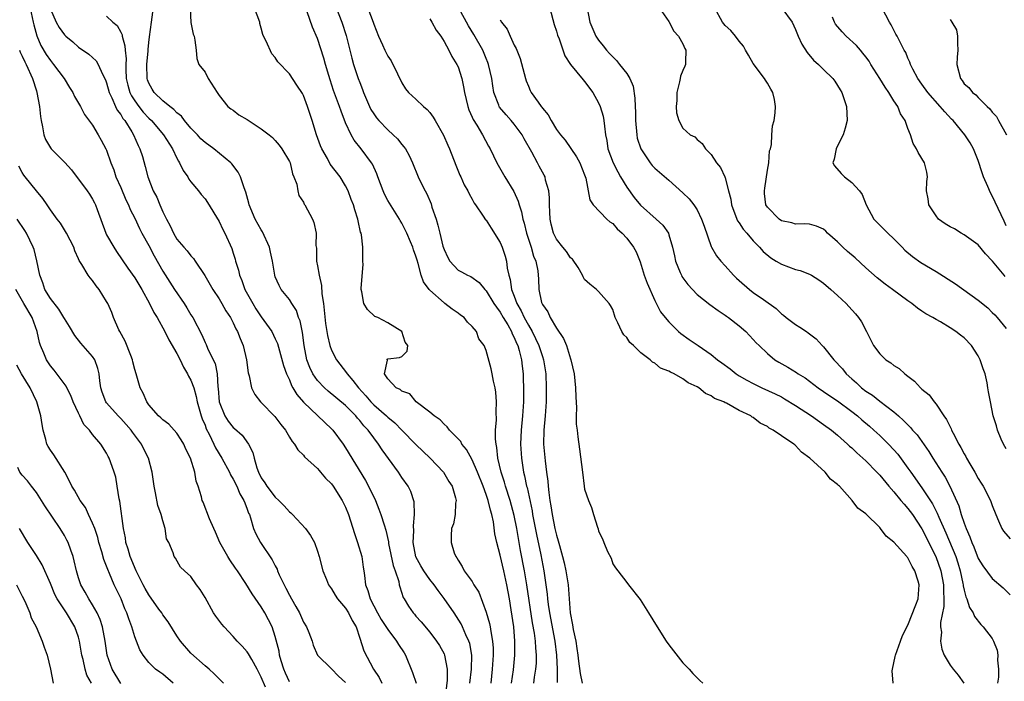
# Model space of a CAD drawing. Units: inches. Extents: x 2619000 to 2622000, y 1509000 to 1512000.
# Drawn here: x 2619967 to 2620107, y 1510179 to 1510273 of the extents above; entities that cross this region are included whole.
import ezdxf

# ---------------------------------------------------------------- set-up
doc = ezdxf.new("R2010")
doc.units = ezdxf.units.IN
doc.header["$MEASUREMENT"] = 0
doc.layers.add('LD26191509_2ft', color=120, linetype='Continuous')

msp = doc.modelspace()

# ---------------------------------------------------------------- linework, layer by layer
at = {"layer": 'LD26191509_2ft'}
for points, elevation in [([(2620010.95, 1510276.95), (2620012.47, 1510273), (2620013.08, 1510271.08), (2620013.88, 1510267.88), (2620014.14, 1510267), (2620014.8, 1510265), (2620015, 1510264.43), (2620015.42, 1510263.42), (2620015.55, 1510263), (2620016.41, 1510261), (2620016.6, 1510260.6), (2620017, 1510259.95), (2620017.4, 1510259.4), (2620017.73, 1510259), (2620019, 1510257.68), (2620019.78, 1510257), (2620020.39, 1510256.39), (2620021, 1510255.61), (2620021.29, 1510255.29), (2620021.5, 1510255), (2620022.02, 1510254.02), (2620022.51, 1510253), (2620023.34, 1510251), (2620023.63, 1510250.37), (2620024.3, 1510249), (2620024.57, 1510248.57), (2620025.16, 1510247.16), (2620025.29, 1510246.71), (2620025.87, 1510245), (2620026.14, 1510244.14), (2620026.4, 1510243), (2620026.85, 1510241.15), (2620027, 1510240.66), (2620027.54, 1510239.54), (2620027.85, 1510239), (2620029, 1510237.71), (2620029.48, 1510237.48), (2620030.36, 1510237), (2620030.81, 1510236.81), (2620031.99, 1510235.99), (2620032.79, 1510235), (2620033, 1510234.8), (2620034.09, 1510233), (2620034.45, 1510232.45), (2620035, 1510231.77), (2620035.43, 1510231), (2620036.06, 1510229.94), (2620036.59, 1510229), (2620036.7, 1510228.7), (2620037, 1510228.15), (2620037.33, 1510227.33), (2620037.49, 1510227), (2620037.7, 1510226.3), (2620038.01, 1510225), (2620038.1, 1510224.1), (2620038.25, 1510223), (2620038.28, 1510222.28), (2620038.32, 1510221), (2620038.3, 1510219), (2620038.17, 1510217), (2620037.98, 1510215), (2620037.89, 1510213), (2620038.01, 1510211), (2620038.32, 1510209), (2620038.47, 1510208.47), (2620038.75, 1510207), (2620038.81, 1510206.81), (2620039.52, 1510203.52), (2620039.6, 1510203), (2620040.14, 1510200.14), (2620040.76, 1510197.24), (2620041.21, 1510195), (2620041.51, 1510193), (2620041.67, 1510191.67), (2620041.73, 1510191), (2620041.82, 1510190.18), (2620041.99, 1510189), (2620042.75, 1510185), (2620043.01, 1510182.99), (2620043.09, 1510181), (2620043.1, 1510179.1)], 8738), ([(2619968.11, 1510275), (2619968.57, 1510273), (2619968.63, 1510272.63), (2619969.07, 1510271.07), (2619969.66, 1510269.66), (2619970.4, 1510268.4), (2619971, 1510267.54), (2619971.46, 1510267), (2619972.95, 1510265), (2619973.71, 1510263.71), (2619974.21, 1510263), (2619974.43, 1510262.43), (2619975, 1510261.5), (2619975.27, 1510261), (2619975.85, 1510259.85), (2619977, 1510258.35), (2619977.8, 1510257), (2619978.24, 1510256.24), (2619978.9, 1510255), (2619979, 1510254.78), (2619979.61, 1510253), (2619980.01, 1510252.01), (2619980.32, 1510251), (2619981, 1510249.48), (2619981.73, 1510247.73), (2619982.11, 1510247), (2619982.34, 1510246.34), (2619983, 1510245.11), (2619983.67, 1510243.67), (2619984.03, 1510243), (2619985, 1510241.24), (2619985.76, 1510239.76), (2619987, 1510237.58), (2619988.64, 1510235), (2619990.01, 1510233), (2619990.4, 1510232.4), (2619991, 1510231.4), (2619991.25, 1510231), (2619992.53, 1510228.53), (2619993, 1510227.43), (2619993.15, 1510227.15), (2619993.37, 1510226.63), (2619994.18, 1510225), (2619994.45, 1510224.45), (2619994.74, 1510223), (2619994.84, 1510221.16), (2619994.89, 1510220.9), (2619995.03, 1510219), (2619995.8, 1510217), (2619996.27, 1510216.27), (2619997, 1510215.35), (2619997.2, 1510215.2), (2619998.26, 1510214.26), (2619999.2, 1510213), (2619999.81, 1510211.81), (2619999.98, 1510211), (2620000.36, 1510209.64), (2620000.6, 1510209), (2620001, 1510208.22), (2620001.49, 1510207.49), (2620001.79, 1510207), (2620003, 1510205.46), (2620003.52, 1510205), (2620004.24, 1510204.24), (2620005, 1510203.37), (2620005.22, 1510203.22), (2620005.46, 1510203), (2620007.3, 1510201), (2620008, 1510200), (2620008.57, 1510199), (2620009, 1510197.8), (2620009.26, 1510197), (2620009.77, 1510195), (2620010.26, 1510193.74), (2620010.58, 1510193), (2620011, 1510192.43), (2620011.51, 1510191.51), (2620011.83, 1510191), (2620013, 1510189.66), (2620013.43, 1510189), (2620013.93, 1510187.93), (2620014.48, 1510187), (2620015, 1510185.39), (2620015.61, 1510183.61), (2620016.98, 1510181), (2620017.79, 1510179.79), (2620018.15, 1510179)], 8724), ([(2619971, 1510274.83), (2619971.84, 1510273), (2619972.26, 1510272.26), (2619973, 1510271.18), (2619973.19, 1510271), (2619974.18, 1510270.18), (2619975, 1510269.44), (2619976.47, 1510268.47), (2619977.51, 1510267.51), (2619977.78, 1510267), (2619978.41, 1510265.59), (2619978.82, 1510264.82), (2619979, 1510264.37), (2619979.37, 1510263), (2619979.75, 1510262.25), (2619980.27, 1510261), (2619980.5, 1510260.5), (2619981, 1510259.87), (2619981.32, 1510259.32), (2619981.59, 1510259), (2619982.59, 1510257.41), (2619982.83, 1510257), (2619983.47, 1510255.47), (2619983.74, 1510255), (2619984.11, 1510253.89), (2619984.49, 1510252.49), (2619984.84, 1510251), (2619985.62, 1510249), (2619986.12, 1510248.12), (2619986.57, 1510247), (2619987, 1510246.03), (2619987.51, 1510245), (2619988.04, 1510244.04), (2619988.51, 1510243), (2619989, 1510242.15), (2619989.98, 1510241), (2619990.48, 1510240.48), (2619991, 1510239.76), (2619991.37, 1510239.37), (2619991.61, 1510239), (2619992.98, 1510236.98), (2619994.1, 1510235), (2619995, 1510233.64), (2619995.39, 1510233), (2619995.97, 1510231.97), (2619996.61, 1510231), (2619997, 1510230.26), (2619997.39, 1510229.39), (2619997.62, 1510229), (2619998, 1510228), (2619998.41, 1510227), (2619998.9, 1510225), (2619999.15, 1510223.15), (2619999.3, 1510222.7), (2619999.62, 1510221), (2620000.07, 1510220.07), (2620000.91, 1510219), (2620001, 1510218.93), (2620002.91, 1510216.91), (2620003.79, 1510215.79), (2620004.43, 1510215), (2620005, 1510214), (2620005.38, 1510213.38), (2620005.74, 1510213), (2620006.18, 1510212.18), (2620007, 1510211.41), (2620007.17, 1510211.17), (2620009, 1510209.54), (2620009.23, 1510209.23), (2620009.45, 1510209), (2620010.16, 1510208.16), (2620011, 1510207.36), (2620011.25, 1510207), (2620012.53, 1510205), (2620013, 1510204.05), (2620013.41, 1510203), (2620014.27, 1510200.27), (2620014.71, 1510199), (2620015.32, 1510197), (2620015.52, 1510195.52), (2620015.61, 1510195), (2620015.67, 1510194.33), (2620015.83, 1510193), (2620016.18, 1510192.18), (2620016.49, 1510191), (2620017.55, 1510189), (2620018.07, 1510188.07), (2620019, 1510186.63), (2620020.23, 1510185), (2620020.51, 1510184.51), (2620021.31, 1510183.31), (2620021.5, 1510183), (2620022.54, 1510180.54), (2620023.03, 1510179.03)], 8726), ([(2619990.89, 1510275), (2619990.96, 1510272.96), (2619991.3, 1510271.3), (2619991.43, 1510271), (2619991.57, 1510270.43), (2619991.73, 1510269), (2619991.82, 1510267.82), (2619992.13, 1510267), (2619993, 1510265.87), (2619993.46, 1510265), (2619994.71, 1510263), (2619995, 1510262.58), (2619996.23, 1510261), (2619996.68, 1510260.68), (2619997, 1510260.49), (2619997.83, 1510259.83), (2619999, 1510259.17), (2620001, 1510257.83), (2620002.11, 1510257), (2620002.6, 1510256.6), (2620003, 1510256.19), (2620003.53, 1510255.53), (2620003.92, 1510255), (2620005, 1510253.2), (2620005.09, 1510253), (2620005.43, 1510251.43), (2620005.65, 1510251), (2620006.05, 1510249.95), (2620006.18, 1510249), (2620006.35, 1510248.35), (2620007, 1510247.38), (2620007.11, 1510247.11), (2620007.18, 1510247), (2620008.28, 1510245), (2620008.5, 1510244.5), (2620008.82, 1510243), (2620008.78, 1510241.22), (2620008.85, 1510240.85), (2620008.88, 1510239), (2620009, 1510238.37), (2620009.22, 1510237), (2620009.56, 1510235.56), (2620009.64, 1510234.36), (2620009.85, 1510233), (2620010.16, 1510230.16), (2620010.42, 1510228.42), (2620010.74, 1510227), (2620011, 1510226.35), (2620011.68, 1510225), (2620013.14, 1510223.14), (2620013.2, 1510223), (2620014.04, 1510222.04), (2620014.82, 1510221), (2620015.86, 1510219.86), (2620016.59, 1510219), (2620017, 1510218.58), (2620018.84, 1510217), (2620019, 1510216.84), (2620020.01, 1510216.01), (2620021.02, 1510215), (2620023, 1510212.94), (2620025.05, 1510211), (2620026.93, 1510209), (2620027.7, 1510207.7), (2620028.15, 1510207), (2620028.64, 1510205.36), (2620028.71, 1510205), (2620028.62, 1510204.62), (2620028.57, 1510203), (2620028.35, 1510201.65), (2620028.07, 1510201), (2620028.02, 1510200.02), (2620028, 1510199), (2620028.46, 1510197.54), (2620028.7, 1510197), (2620028.84, 1510196.84), (2620029, 1510196.5), (2620029.58, 1510195.58), (2620029.88, 1510195), (2620031, 1510193.44), (2620031.25, 1510193), (2620031.95, 1510191.95), (2620033, 1510189.11), (2620033.48, 1510187.48), (2620033.57, 1510187), (2620033.64, 1510186.36), (2620033.92, 1510185), (2620034, 1510184), (2620034.01, 1510183), (2620033.87, 1510181), (2620033.67, 1510179)], 8732), ([(2620036.62, 1510179), (2620036.89, 1510180.89), (2620037.08, 1510183), (2620037.07, 1510185), (2620036.91, 1510187), (2620036.56, 1510189.44), (2620036.3, 1510191), (2620035.94, 1510193), (2620035.51, 1510195), (2620035, 1510197.21), (2620034.52, 1510199), (2620034.25, 1510200.25), (2620034.03, 1510201.97), (2620033.81, 1510203), (2620033.6, 1510203.6), (2620033.28, 1510205), (2620033, 1510205.84), (2620032.56, 1510207), (2620031.76, 1510209), (2620031, 1510210.76), (2620030.21, 1510212.21), (2620029.54, 1510213), (2620029.37, 1510213.37), (2620027.8, 1510215), (2620027.47, 1510215.47), (2620027, 1510215.83), (2620026.44, 1510216.44), (2620025.61, 1510217), (2620025, 1510217.54), (2620023.02, 1510219), (2620022.13, 1510220.13), (2620021, 1510220.53), (2620020.77, 1510220.77), (2620020.2, 1510221), (2620019, 1510222.3), (2620018.55, 1510223), (2620018.94, 1510224.94), (2620018.91, 1510225), (2620018.93, 1510225.07), (2620019, 1510225.12), (2620020.69, 1510225.31), (2620021, 1510225.48), (2620021.78, 1510226.22), (2620021.87, 1510227), (2620021.48, 1510227.48), (2620021, 1510229), (2620019, 1510230.25), (2620017.58, 1510231), (2620017.16, 1510231.16), (2620016.12, 1510232.12), (2620015.58, 1510233), (2620015.33, 1510234.67), (2620015.21, 1510235), (2620015.19, 1510235.19), (2620015.48, 1510238.52), (2620015.47, 1510239), (2620015.43, 1510239.43), (2620015.43, 1510241), (2620015.24, 1510242.76), (2620015.19, 1510243), (2620015.14, 1510243.14), (2620014.77, 1510244.77), (2620014.74, 1510245), (2620014.3, 1510246.3), (2620014.11, 1510247), (2620013.8, 1510247.8), (2620013.37, 1510249), (2620013, 1510249.74), (2620012.24, 1510251), (2620010.82, 1510252.82), (2620010.41, 1510253.59), (2620009.6, 1510255), (2620009.42, 1510255.42), (2620008.86, 1510257), (2620008.25, 1510259), (2620007.59, 1510261), (2620007, 1510262.59), (2620006.86, 1510262.86), (2620006.05, 1510264.05), (2620005, 1510265.66), (2620003.35, 1510267.35), (2620003, 1510267.95), (2620002.48, 1510268.48), (2620001.71, 1510270.29), (2620001.32, 1510271), (2620001.23, 1510271.23), (2620001, 1510272.13), (2620000.81, 1510272.81), (2620000.78, 1510273), (2620000.03, 1510275)], 8734), ([(2620039.77, 1510179), (2620039.88, 1510179.88), (2620040.08, 1510181), (2620040.14, 1510181.86), (2620040.17, 1510183), (2620040.05, 1510184.05), (2620040.01, 1510185), (2620039.86, 1510186.14), (2620039.59, 1510187.59), (2620038.8, 1510193), (2620038.46, 1510195), (2620037.89, 1510197.89), (2620037.58, 1510199.58), (2620037.35, 1510201), (2620037, 1510202.83), (2620036.4, 1510205), (2620035.74, 1510207), (2620035.59, 1510207.59), (2620035.13, 1510209), (2620034.68, 1510211), (2620034.52, 1510212.52), (2620034.4, 1510213), (2620034.31, 1510213.69), (2620034.32, 1510215), (2620034.45, 1510216.45), (2620034.4, 1510217.6), (2620034.49, 1510219), (2620034.39, 1510220.39), (2620034.28, 1510221), (2620034.03, 1510221.97), (2620033.85, 1510223), (2620033.7, 1510223.7), (2620033, 1510226.3), (2620032.7, 1510227), (2620031.95, 1510227.95), (2620031.6, 1510229), (2620031, 1510229.73), (2620030.35, 1510230.35), (2620029.85, 1510231), (2620029.35, 1510231.35), (2620029, 1510231.62), (2620028.17, 1510232.17), (2620027.12, 1510233), (2620027, 1510233.08), (2620025, 1510234.88), (2620024.9, 1510235), (2620024.09, 1510236.09), (2620023.77, 1510237), (2620023.33, 1510238.67), (2620023.16, 1510239.16), (2620023, 1510239.74), (2620022.64, 1510240.64), (2620022.55, 1510241), (2620022.25, 1510241.75), (2620021.72, 1510243), (2620021.49, 1510243.49), (2620021, 1510244.43), (2620020.78, 1510244.78), (2620020.68, 1510245), (2620019.24, 1510247.24), (2620019, 1510247.66), (2620018.54, 1510248.54), (2620018.35, 1510249), (2620017.59, 1510251), (2620017.44, 1510251.44), (2620016.81, 1510252.81), (2620016.7, 1510253), (2620015.22, 1510255), (2620014.22, 1510256.22), (2620013.78, 1510257), (2620013, 1510258.69), (2620012.35, 1510260.35), (2620012.15, 1510261), (2620011.3, 1510263.3), (2620010.8, 1510264.8), (2620010.6, 1510265.4), (2620010.13, 1510267), (2620009.9, 1510267.9), (2620009, 1510270.69), (2620008.29, 1510272.29), (2620007.52, 1510274.48)], 8736), ([(2620016.17, 1510275), (2620016.92, 1510273), (2620017, 1510272.73), (2620017.68, 1510271), (2620018.24, 1510269.76), (2620018.59, 1510269), (2620018.73, 1510268.73), (2620019, 1510268.18), (2620019.48, 1510267.48), (2620020.37, 1510265.63), (2620021, 1510264.36), (2620021.54, 1510263.54), (2620021.96, 1510263), (2620023, 1510262.05), (2620024.07, 1510261), (2620024.59, 1510260.59), (2620025, 1510260.14), (2620025.48, 1510259.48), (2620025.74, 1510259), (2620026.93, 1510256.93), (2620027.53, 1510255.53), (2620027.77, 1510255), (2620028.66, 1510252.66), (2620029.26, 1510251.26), (2620029.39, 1510251), (2620029.88, 1510249.88), (2620030.4, 1510249), (2620030.57, 1510248.57), (2620031, 1510247.81), (2620031.27, 1510247.27), (2620031.48, 1510247), (2620032.59, 1510245.41), (2620032.91, 1510244.91), (2620033, 1510244.82), (2620033.69, 1510243.69), (2620035, 1510241.66), (2620035.27, 1510241), (2620035.71, 1510239.71), (2620035.88, 1510239), (2620035.99, 1510238.01), (2620036.21, 1510237), (2620036.4, 1510236.4), (2620036.62, 1510235), (2620037, 1510234.04), (2620037.38, 1510233), (2620037.96, 1510231.96), (2620038.4, 1510231), (2620039, 1510229.9), (2620039.54, 1510229), (2620040.03, 1510228.03), (2620040.51, 1510227), (2620041, 1510225.45), (2620041.16, 1510225), (2620041.47, 1510223), (2620041.55, 1510221), (2620041.52, 1510219), (2620041.38, 1510217), (2620041.21, 1510215), (2620041.17, 1510213), (2620041.37, 1510210.63), (2620041.57, 1510209), (2620041.75, 1510207.75), (2620041.81, 1510207), (2620041.9, 1510206.1), (2620042.07, 1510205), (2620042.22, 1510204.22), (2620042.39, 1510203), (2620042.78, 1510201), (2620043, 1510200.06), (2620043.25, 1510199.25), (2620043.41, 1510198.59), (2620043.87, 1510197), (2620044.1, 1510196.1), (2620044.35, 1510195), (2620044.65, 1510193), (2620044.97, 1510189), (2620045.29, 1510187.29), (2620045.38, 1510186.62), (2620045.74, 1510185), (2620045.92, 1510183.92), (2620046.06, 1510183), (2620046.15, 1510182.15), (2620046.39, 1510180.38), (2620046.66, 1510179)], 8740), ([(2620090.88, 1510179), (2620090.78, 1510180.78), (2620090.79, 1510181), (2620091.21, 1510182.79), (2620091.22, 1510183), (2620091.93, 1510185), (2620092.22, 1510185.78), (2620093, 1510187.26), (2620094.15, 1510190.15), (2620094.44, 1510191), (2620094.61, 1510193), (2620094.47, 1510193.53), (2620093.97, 1510195), (2620093.6, 1510195.6), (2620093, 1510196.84), (2620092.91, 1510196.91), (2620092.85, 1510197), (2620091, 1510199.05), (2620089.89, 1510199.89), (2620089.11, 1510201), (2620089, 1510201.12), (2620087, 1510203.07), (2620085.88, 1510203.88), (2620085.08, 1510205), (2620083.26, 1510207), (2620083.11, 1510207.11), (2620083, 1510207.25), (2620082.01, 1510208.01), (2620081.23, 1510209), (2620079.06, 1510211), (2620077.85, 1510211.85), (2620077, 1510212.82), (2620076.89, 1510212.89), (2620076.79, 1510213), (2620075, 1510214.19), (2620073.85, 1510215), (2620073.28, 1510215.28), (2620073, 1510215.49), (2620071.98, 1510215.98), (2620071, 1510216.77), (2620070.84, 1510216.84), (2620070.64, 1510217), (2620069, 1510217.8), (2620067.19, 1510218.81), (2620067, 1510218.89), (2620066.81, 1510219), (2620065.5, 1510219.5), (2620065, 1510219.88), (2620064.19, 1510220.19), (2620063.26, 1510221), (2620063, 1510221.15), (2620061.72, 1510221.72), (2620061, 1510222.27), (2620059.74, 1510223), (2620059.23, 1510223.23), (2620059, 1510223.39), (2620057.82, 1510223.82), (2620057, 1510224.5), (2620056.66, 1510224.66), (2620056.35, 1510225), (2620055, 1510225.97), (2620053.94, 1510227), (2620053.45, 1510227.45), (2620053, 1510228.14), (2620052.56, 1510228.56), (2620052.31, 1510229), (2620051.75, 1510230.25), (2620051.36, 1510231), (2620051, 1510232.14), (2620050.7, 1510232.7), (2620050.49, 1510233), (2620049, 1510234.69), (2620048.68, 1510235), (2620047.74, 1510235.74), (2620047, 1510236.42), (2620046.78, 1510236.78), (2620046.69, 1510237), (2620046.09, 1510238.09), (2620045.28, 1510239.28), (2620045, 1510239.51), (2620044.41, 1510240.41), (2620043.91, 1510241), (2620043, 1510242.16), (2620042.57, 1510243), (2620042.26, 1510244.26), (2620042.1, 1510245), (2620042.04, 1510245.96), (2620042.01, 1510247), (2620042, 1510248), (2620041.89, 1510249), (2620041.46, 1510250.54), (2620041.37, 1510251), (2620041.25, 1510251.25), (2620041, 1510251.68), (2620040.54, 1510252.54), (2620040.31, 1510253), (2620039.48, 1510254.52), (2620038.41, 1510256.41), (2620038.1, 1510257), (2620037, 1510258.48), (2620036.56, 1510259), (2620035.82, 1510259.82), (2620034.91, 1510260.91), (2620034.85, 1510261), (2620034.79, 1510261.21), (2620034.1, 1510263), (2620033.94, 1510263.94), (2620033.79, 1510265), (2620033.34, 1510267), (2620033.25, 1510267.25), (2620033, 1510267.81), (2620032.5, 1510269), (2620031.26, 1510271.26), (2620030.47, 1510272.47), (2620029.09, 1510275)], 8744), ([(2620042.07, 1510275), (2620042.66, 1510272.66), (2620043, 1510271.72), (2620043.16, 1510271.16), (2620043.38, 1510270.62), (2620044.19, 1510268.19), (2620045, 1510267), (2620046.78, 1510264.78), (2620047, 1510264.56), (2620048.17, 1510263), (2620049, 1510261.55), (2620049.24, 1510261), (2620049.63, 1510259.63), (2620049.73, 1510259), (2620049.81, 1510258.19), (2620049.99, 1510257), (2620050.16, 1510256.16), (2620050.33, 1510255), (2620051.05, 1510253), (2620051.72, 1510251.72), (2620052.13, 1510251), (2620053, 1510249.54), (2620054.07, 1510248.07), (2620054.96, 1510246.96), (2620057.19, 1510245), (2620058.14, 1510244.14), (2620058.92, 1510243), (2620059, 1510242.76), (2620059.5, 1510241), (2620059.77, 1510239.77), (2620059.92, 1510239), (2620060.62, 1510237.38), (2620060.77, 1510237), (2620060.85, 1510236.85), (2620061, 1510236.62), (2620061.71, 1510235.71), (2620062.34, 1510235), (2620063, 1510234.29), (2620064.83, 1510232.83), (2620065.99, 1510231.99), (2620067, 1510231.35), (2620067.19, 1510231.19), (2620067.47, 1510231), (2620069, 1510229.82), (2620069.92, 1510229), (2620071, 1510227.89), (2620071.42, 1510227.42), (2620071.82, 1510227), (2620073, 1510225.86), (2620074.08, 1510225), (2620074.64, 1510224.64), (2620075.94, 1510223.94), (2620077.16, 1510223.16), (2620077.38, 1510223), (2620078.4, 1510222.4), (2620080.24, 1510221), (2620081, 1510220.5), (2620081.88, 1510219.88), (2620083, 1510219.14), (2620085, 1510217.64), (2620085.81, 1510217), (2620086.44, 1510216.44), (2620087.53, 1510215.53), (2620088.13, 1510215), (2620089, 1510214.2), (2620090.24, 1510213), (2620091, 1510212.2), (2620091.56, 1510211.56), (2620093, 1510209.6), (2620093.41, 1510209), (2620095, 1510206.76), (2620096.5, 1510204.5), (2620097.18, 1510203.18), (2620097.4, 1510202.6), (2620098.4, 1510200.4), (2620099.8, 1510197), (2620100.1, 1510196.1), (2620100.43, 1510195), (2620100.82, 1510193.18), (2620100.85, 1510193), (2620100.86, 1510192.86), (2620101, 1510192.24), (2620101.26, 1510191.26), (2620101.39, 1510191), (2620101.77, 1510189.77), (2620102.28, 1510189), (2620102.49, 1510188.49), (2620103.37, 1510187.37), (2620103.72, 1510187), (2620105, 1510185.34), (2620105.19, 1510185), (2620105.71, 1510183.71), (2620105.78, 1510183), (2620105.74, 1510182.26), (2620105.9, 1510181), (2620105.87, 1510179.87), (2620105.77, 1510179)], 8748), ([(2620047.36, 1510275), (2620047.73, 1510273), (2620048.61, 1510271), (2620049, 1510270.42), (2620049.65, 1510269.65), (2620050.13, 1510269), (2620050.56, 1510268.56), (2620051, 1510268.05), (2620051.53, 1510267.53), (2620051.99, 1510267), (2620053, 1510265.68), (2620053.45, 1510265), (2620053.91, 1510263.91), (2620054.17, 1510262.17), (2620054.18, 1510261), (2620054.22, 1510260.22), (2620054.22, 1510259), (2620054.41, 1510257), (2620054.5, 1510256.5), (2620054.98, 1510254.98), (2620056.32, 1510253), (2620056.63, 1510252.63), (2620057, 1510252.26), (2620057.67, 1510251.67), (2620059, 1510250.52), (2620061, 1510248.75), (2620061.88, 1510247.88), (2620062.53, 1510247), (2620062.74, 1510246.74), (2620063, 1510246.3), (2620063.65, 1510245), (2620063.99, 1510243.99), (2620065, 1510241.11), (2620065.05, 1510241), (2620065.77, 1510239.77), (2620066.38, 1510239), (2620067, 1510238.33), (2620068.18, 1510237), (2620068.6, 1510236.6), (2620069, 1510236.24), (2620070.46, 1510235), (2620071, 1510234.58), (2620072.46, 1510233.54), (2620074.28, 1510232.28), (2620075, 1510231.54), (2620075.32, 1510231.32), (2620075.69, 1510231), (2620077, 1510230.02), (2620077.64, 1510229.64), (2620078.56, 1510229), (2620078.83, 1510228.83), (2620079.96, 1510227.96), (2620080.82, 1510227), (2620081, 1510226.83), (2620082.45, 1510225), (2620083.68, 1510223.68), (2620084.22, 1510223), (2620085, 1510222.27), (2620085.7, 1510221.7), (2620086.42, 1510221), (2620087, 1510220.54), (2620087.95, 1510219.95), (2620089, 1510219.09), (2620091, 1510217.57), (2620091.65, 1510217), (2620092.38, 1510216.38), (2620093, 1510215.72), (2620093.37, 1510215.37), (2620093.67, 1510215), (2620094.31, 1510214.31), (2620095.97, 1510211.97), (2620096.55, 1510211), (2620097.81, 1510209), (2620098.29, 1510208.29), (2620098.96, 1510207), (2620100.24, 1510204.24), (2620100.6, 1510203), (2620101, 1510201.76), (2620101.27, 1510201), (2620101.82, 1510199.82), (2620102.09, 1510199), (2620102.38, 1510198.38), (2620103, 1510196.75), (2620103.67, 1510195.67), (2620105, 1510193.87), (2620106.55, 1510192.55), (2620107.55, 1510191.55)], 8750), ([(2620057.67, 1510275), (2620059, 1510273.1), (2620059.72, 1510271.72), (2620060.36, 1510271), (2620061, 1510269.92), (2620061.24, 1510269.24), (2620061.41, 1510269), (2620061.35, 1510267.35), (2620061.38, 1510267), (2620061.28, 1510266.72), (2620061, 1510266.14), (2620060.66, 1510265.34), (2620060.62, 1510265), (2620060.52, 1510264.52), (2620060.13, 1510263), (2620060.14, 1510261.86), (2620060.03, 1510261), (2620060.09, 1510260.09), (2620060.4, 1510259), (2620061, 1510257.91), (2620062.03, 1510257), (2620062.68, 1510256.68), (2620063, 1510256.33), (2620063.73, 1510255.73), (2620064.19, 1510255), (2620065, 1510254.17), (2620065.78, 1510253), (2620066.33, 1510252.33), (2620066.95, 1510251), (2620067, 1510250.88), (2620067.49, 1510249), (2620067.82, 1510247.82), (2620067.9, 1510247), (2620068.66, 1510245), (2620068.77, 1510244.77), (2620069, 1510244.45), (2620069.56, 1510243.56), (2620070.06, 1510243), (2620071, 1510241.89), (2620071.88, 1510241), (2620072.39, 1510240.39), (2620073.48, 1510239.48), (2620074.28, 1510239), (2620075, 1510238.59), (2620077, 1510237.85), (2620077.68, 1510237.68), (2620079, 1510237.15), (2620079.27, 1510237), (2620080.34, 1510236.34), (2620081, 1510235.88), (2620082.04, 1510235), (2620083, 1510234.14), (2620084.2, 1510233), (2620084.59, 1510232.59), (2620085.53, 1510231.53), (2620085.96, 1510231), (2620086.38, 1510230.38), (2620087.12, 1510229), (2620088.12, 1510227), (2620089, 1510225.83), (2620089.87, 1510225), (2620090.55, 1510224.55), (2620091, 1510224.2), (2620091.74, 1510223.74), (2620092.56, 1510223), (2620093, 1510222.65), (2620093.96, 1510221.96), (2620094.8, 1510221), (2620094.91, 1510220.91), (2620095, 1510220.81), (2620096.01, 1510220.01), (2620096.72, 1510219), (2620097, 1510218.68), (2620098.13, 1510217), (2620098.5, 1510216.5), (2620099, 1510215.46), (2620099.16, 1510215.16), (2620099.22, 1510215), (2620099.43, 1510214.57), (2620100.25, 1510213), (2620100.53, 1510212.53), (2620101, 1510211.61), (2620101.23, 1510211.23), (2620101.34, 1510211), (2620101.8, 1510210.2), (2620102.51, 1510209), (2620103, 1510208.1), (2620103.44, 1510207.44), (2620103.72, 1510207), (2620104.76, 1510205), (2620105, 1510204.29), (2620105.49, 1510203), (2620105.91, 1510202.09), (2620106.35, 1510201), (2620106.6, 1510200.6), (2620107.53, 1510199.53)], 8752), ([(2620107, 1510212.35), (2620106.61, 1510213), (2620106.29, 1510213.71), (2620105.75, 1510215), (2620105.6, 1510215.6), (2620105.15, 1510217), (2620104.73, 1510219), (2620104.45, 1510220.45), (2620104.39, 1510221), (2620104.27, 1510221.73), (2620103.97, 1510223), (2620103.69, 1510223.69), (2620103.3, 1510225), (2620103, 1510225.56), (2620102.06, 1510227), (2620101, 1510228.13), (2620100.47, 1510228.47), (2620099.82, 1510229), (2620099, 1510229.54), (2620097.62, 1510230.38), (2620097, 1510230.72), (2620096.55, 1510231), (2620095.53, 1510231.53), (2620095, 1510231.91), (2620094.35, 1510232.35), (2620093.58, 1510233), (2620093, 1510233.37), (2620090.81, 1510235), (2620089.76, 1510235.76), (2620088.62, 1510236.62), (2620087, 1510238.06), (2620085.48, 1510239.48), (2620084.4, 1510240.4), (2620083.76, 1510241), (2620083, 1510241.75), (2620081.57, 1510243), (2620081.3, 1510243.29), (2620081, 1510243.55), (2620079.98, 1510243.98), (2620079, 1510244.27), (2620078.33, 1510244.33), (2620077, 1510244.29), (2620076.47, 1510244.47), (2620075, 1510244.77), (2620074.67, 1510245), (2620073, 1510246.67), (2620072.81, 1510247), (2620072.62, 1510248.62), (2620072.6, 1510249), (2620072.63, 1510249.37), (2620073, 1510251.95), (2620073.19, 1510253), (2620073.32, 1510254.68), (2620073.44, 1510255), (2620073.61, 1510255.6), (2620073.66, 1510257), (2620073.75, 1510258.25), (2620073.97, 1510259), (2620074.1, 1510260.1), (2620074.18, 1510261), (2620074.01, 1510261.99), (2620073.79, 1510263), (2620073.48, 1510263.48), (2620073, 1510264.34), (2620072.75, 1510264.75), (2620072.62, 1510265), (2620071, 1510267.11), (2620070.32, 1510268.32), (2620069.9, 1510269), (2620069.6, 1510269.6), (2620069, 1510270.28), (2620068.47, 1510271), (2620067.82, 1510271.82), (2620067, 1510272.51), (2620066.62, 1510273), (2620065.53, 1510275)], 8754), ([(2620075.08, 1510275), (2620076.55, 1510273), (2620077, 1510271.97), (2620077.37, 1510271), (2620077.89, 1510269.89), (2620078.67, 1510268.67), (2620079.59, 1510267.59), (2620080.3, 1510267), (2620081, 1510266.27), (2620082.31, 1510265), (2620082.6, 1510264.6), (2620083, 1510264.01), (2620083.37, 1510263.37), (2620083.6, 1510263), (2620084.26, 1510261), (2620084.34, 1510259), (2620084.08, 1510257.92), (2620083.8, 1510257), (2620083, 1510255.41), (2620082.77, 1510255), (2620082.49, 1510253.51), (2620082.33, 1510253), (2620082.57, 1510252.57), (2620083.49, 1510251.49), (2620083.96, 1510251), (2620085, 1510250.21), (2620086.13, 1510249), (2620086.48, 1510248.48), (2620087.08, 1510247), (2620088.16, 1510245), (2620090.14, 1510243), (2620091, 1510242.21), (2620092.16, 1510241), (2620092.58, 1510240.58), (2620093.67, 1510239.67), (2620094.83, 1510238.83), (2620097, 1510237.53), (2620099.78, 1510235.78), (2620103, 1510233.46), (2620104.36, 1510232.36), (2620105, 1510231.7), (2620105.36, 1510231.36), (2620105.68, 1510231), (2620107, 1510229.45)], 8756), ([(2620107, 1510244.06), (2620106.68, 1510244.68), (2620105, 1510248.3), (2620104.73, 1510248.73), (2620104.39, 1510249.61), (2620103.76, 1510251), (2620103.58, 1510251.58), (2620103, 1510253.31), (2620102.53, 1510254.53), (2620102.33, 1510255), (2620101.84, 1510255.84), (2620101.09, 1510257), (2620099.42, 1510259), (2620099.22, 1510259.22), (2620098.24, 1510260.24), (2620097.61, 1510261), (2620095.82, 1510263), (2620095, 1510264.2), (2620094.42, 1510265), (2620093.68, 1510266.32), (2620093.36, 1510267), (2620093.29, 1510267.29), (2620093, 1510267.86), (2620092.69, 1510268.69), (2620092.48, 1510269), (2620091.95, 1510270.05), (2620091.49, 1510271), (2620091.29, 1510271.29), (2620090.6, 1510272.6), (2620090.36, 1510273), (2620089.36, 1510275)], 8760), ([(2619979, 1510273.85), (2619979.89, 1510273), (2619980.5, 1510272.5), (2619981, 1510271.58), (2619981.2, 1510271.2), (2619981.21, 1510271), (2619981.61, 1510269.61), (2619981.64, 1510269), (2619981.76, 1510267.76), (2619981.73, 1510267), (2619981.72, 1510266.28), (2619981.8, 1510265), (2619982.02, 1510264.02), (2619982.3, 1510263), (2619982.52, 1510262.52), (2619983, 1510261.8), (2619983.59, 1510261), (2619984.22, 1510260.22), (2619985, 1510259.37), (2619985.4, 1510259), (2619987.09, 1510257), (2619988.36, 1510255), (2619989, 1510253.67), (2619989.23, 1510253.23), (2619989.39, 1510253), (2619989.9, 1510251.9), (2619990.54, 1510251), (2619990.69, 1510250.69), (2619991, 1510250.29), (2619992.07, 1510249), (2619992.47, 1510248.47), (2619993, 1510247.88), (2619993.37, 1510247.37), (2619995, 1510244.63), (2619995.52, 1510243.52), (2619995.81, 1510243), (2619996.8, 1510240.8), (2619997, 1510240.14), (2619997.28, 1510239.28), (2619997.34, 1510239), (2619997.75, 1510237.75), (2619997.88, 1510237), (2619998.24, 1510236.24), (2619998.67, 1510235), (2619999.8, 1510233), (2620000.25, 1510232.25), (2620001, 1510231.1), (2620002.49, 1510229), (2620003, 1510227.99), (2620003.32, 1510227.32), (2620004.18, 1510224.18), (2620004.6, 1510223), (2620005, 1510222.14), (2620005.32, 1510221.32), (2620005.51, 1510221), (2620006.04, 1510220.04), (2620007, 1510218.94), (2620010.05, 1510216.05), (2620011, 1510215.18), (2620011.18, 1510215), (2620012.66, 1510213), (2620013, 1510212.49), (2620015.84, 1510207.84), (2620016.28, 1510207), (2620017.24, 1510205), (2620017.75, 1510203.75), (2620018.03, 1510203), (2620018.48, 1510201.52), (2620018.74, 1510200.74), (2620019.09, 1510199.09), (2620019.12, 1510198.88), (2620019.75, 1510195.75), (2620020.03, 1510195), (2620020.55, 1510193.45), (2620020.62, 1510193), (2620020.7, 1510192.7), (2620021.18, 1510191.18), (2620021.31, 1510191), (2620021.95, 1510189.95), (2620022.61, 1510189), (2620022.81, 1510188.81), (2620023, 1510188.55), (2620023.73, 1510187.73), (2620025, 1510186.26), (2620025.91, 1510185), (2620026.34, 1510184.34), (2620027, 1510183.18), (2620027.08, 1510183), (2620027.46, 1510181), (2620027.44, 1510179.44), (2620027.15, 1510177)], 8728), ([(2620030.65, 1510179), (2620030.91, 1510181), (2620030.97, 1510182.97), (2620030.65, 1510184.65), (2620030.54, 1510185), (2620030.12, 1510185.88), (2620029.64, 1510187), (2620029.43, 1510187.43), (2620028.44, 1510189), (2620027.04, 1510191.04), (2620026.16, 1510192.16), (2620025.59, 1510193), (2620025, 1510193.77), (2620024.13, 1510195), (2620023.71, 1510195.71), (2620022.99, 1510196.99), (2620022.61, 1510199), (2620022.69, 1510200.69), (2620022.64, 1510201.36), (2620022.82, 1510203), (2620022.77, 1510204.77), (2620022.28, 1510206.28), (2620021.9, 1510207), (2620021, 1510208.26), (2620020.52, 1510209), (2620018.19, 1510212.19), (2620017.7, 1510213), (2620017, 1510213.91), (2620016.21, 1510215), (2620015.61, 1510215.61), (2620015, 1510216.38), (2620014.7, 1510216.7), (2620014.46, 1510217), (2620013, 1510218.49), (2620010.53, 1510220.53), (2620010, 1510221), (2620009, 1510222.04), (2620008.35, 1510223), (2620007.89, 1510223.89), (2620007.49, 1510225), (2620007.09, 1510227), (2620006.86, 1510228.86), (2620006.52, 1510230.52), (2620006.3, 1510231), (2620006, 1510232), (2620005.33, 1510233), (2620005, 1510233.55), (2620003.85, 1510235), (2620003.54, 1510235.54), (2620003, 1510236.77), (2620002.92, 1510237), (2620002.62, 1510239), (2620002.31, 1510240.31), (2620002.17, 1510241), (2620001.18, 1510243.18), (2620001, 1510243.47), (2620000.15, 1510245), (2619999.28, 1510247), (2619999.24, 1510247.24), (2619998.81, 1510248.81), (2619998.55, 1510249.45), (2619998.06, 1510251), (2619997.69, 1510251.69), (2619996.83, 1510252.83), (2619996.66, 1510253), (2619994.25, 1510255), (2619993, 1510255.88), (2619992.42, 1510256.42), (2619991.91, 1510257), (2619991, 1510257.92), (2619990.1, 1510259), (2619989.63, 1510259.63), (2619989, 1510260.12), (2619988.57, 1510260.57), (2619987.98, 1510261), (2619987, 1510261.8), (2619985.74, 1510263), (2619985.47, 1510263.47), (2619985, 1510264.32), (2619984.81, 1510264.81), (2619984.75, 1510265), (2619984.74, 1510267), (2619984.91, 1510268.91), (2619984.91, 1510269.09), (2619985, 1510270.09), (2619985.08, 1510270.92), (2619985.36, 1510273), (2619985.57, 1510274.43)], 8730), ([(2620025, 1510273.47), (2620025.29, 1510273), (2620025.88, 1510271.88), (2620026.53, 1510271), (2620027, 1510270.26), (2620027.69, 1510269), (2620028.12, 1510268.12), (2620028.84, 1510267), (2620029, 1510266.66), (2620029.53, 1510265), (2620029.79, 1510263.79), (2620029.92, 1510263), (2620030.37, 1510261), (2620030.54, 1510260.54), (2620031, 1510259.5), (2620031.14, 1510259.14), (2620031.66, 1510258.34), (2620032.48, 1510257), (2620033.35, 1510255.35), (2620033.57, 1510255), (2620034.51, 1510253), (2620035.65, 1510251), (2620036.91, 1510248.91), (2620037.54, 1510247.54), (2620037.69, 1510247), (2620038.03, 1510246.03), (2620038.22, 1510245), (2620038.41, 1510244.41), (2620038.75, 1510243), (2620039.41, 1510241), (2620039.73, 1510239.73), (2620040.08, 1510239), (2620040.37, 1510237.63), (2620040.46, 1510236.46), (2620040.5, 1510235), (2620040.88, 1510233.12), (2620041, 1510232.84), (2620041.79, 1510231.79), (2620042.09, 1510231), (2620043, 1510229.48), (2620044.01, 1510228.01), (2620044.43, 1510227), (2620045, 1510225.14), (2620045.06, 1510225), (2620045.51, 1510223), (2620045.71, 1510221), (2620045.74, 1510219.74), (2620045.86, 1510218.14), (2620045.82, 1510217), (2620045.82, 1510215.82), (2620045.93, 1510215), (2620046.03, 1510214.03), (2620046.29, 1510212.29), (2620046.71, 1510209), (2620046.94, 1510207), (2620047, 1510206.61), (2620047.54, 1510205), (2620047.99, 1510203.99), (2620048.28, 1510203), (2620048.83, 1510201.17), (2620048.93, 1510200.93), (2620049, 1510200.62), (2620049.54, 1510199.54), (2620049.74, 1510199), (2620050.26, 1510197.74), (2620050.76, 1510196.76), (2620051, 1510195.99), (2620051.41, 1510195.41), (2620051.75, 1510195), (2620053, 1510193.3), (2620053.26, 1510193), (2620054.92, 1510190.92), (2620056.1, 1510189), (2620057.34, 1510187), (2620058.63, 1510185), (2620059, 1510184.48), (2620061, 1510181.89), (2620061.89, 1510181), (2620062.39, 1510180.39), (2620063, 1510179.76), (2620063.39, 1510179.39), (2620063.84, 1510179)], 8742), ([(2620035, 1510273.35), (2620035.2, 1510273), (2620035.99, 1510271.99), (2620036.42, 1510271), (2620037, 1510269.74), (2620037.26, 1510269.26), (2620037.35, 1510269), (2620037.82, 1510267.82), (2620038.57, 1510265), (2620038.67, 1510264.67), (2620039, 1510263.88), (2620039.27, 1510263.27), (2620039.42, 1510263), (2620040.38, 1510261.62), (2620040.83, 1510261), (2620040.91, 1510260.91), (2620041, 1510260.75), (2620041.81, 1510259.81), (2620042.26, 1510259), (2620043, 1510257.75), (2620043.55, 1510257), (2620044.24, 1510256.24), (2620045.05, 1510255.05), (2620045.85, 1510253.85), (2620046.3, 1510253), (2620047, 1510251.29), (2620047.17, 1510250.83), (2620047.74, 1510247.74), (2620048.21, 1510247), (2620050.17, 1510245), (2620050.61, 1510244.61), (2620051, 1510244.35), (2620051.62, 1510243.62), (2620052.33, 1510243), (2620053, 1510242.26), (2620053.98, 1510241), (2620054.33, 1510240.33), (2620054.92, 1510238.92), (2620055.5, 1510237), (2620055.88, 1510235.87), (2620057, 1510233.41), (2620057.82, 1510231.82), (2620058.46, 1510231), (2620059, 1510230.39), (2620060.36, 1510229), (2620060.71, 1510228.71), (2620061.87, 1510227.87), (2620063.14, 1510227), (2620065, 1510225.75), (2620065.91, 1510225), (2620066.55, 1510224.55), (2620067.69, 1510223.69), (2620068.55, 1510223), (2620069, 1510222.73), (2620070.1, 1510222.1), (2620071, 1510221.61), (2620072.23, 1510221), (2620074.13, 1510220.13), (2620075, 1510219.7), (2620075.45, 1510219.45), (2620077, 1510218.48), (2620079.27, 1510217), (2620081, 1510215.81), (2620082.11, 1510215), (2620083, 1510214.25), (2620084.41, 1510213), (2620084.71, 1510212.71), (2620085, 1510212.46), (2620085.75, 1510211.75), (2620086.59, 1510211), (2620087, 1510210.61), (2620088.6, 1510209), (2620089, 1510208.57), (2620090.28, 1510207), (2620091, 1510206.2), (2620092.01, 1510205), (2620092.45, 1510204.45), (2620093, 1510203.86), (2620093.64, 1510203), (2620095, 1510200.96), (2620096.97, 1510197), (2620097.67, 1510195), (2620098.06, 1510193), (2620098.05, 1510192.05), (2620098.11, 1510191), (2620098.1, 1510189.9), (2620097.62, 1510187.62), (2620097.64, 1510187), (2620097.76, 1510186.24), (2620097.63, 1510185), (2620097.82, 1510183.82), (2620098.18, 1510183), (2620099, 1510181.57), (2620099.43, 1510181), (2620100.13, 1510180.13), (2620100.94, 1510179)], 8746), ([(2620106.84, 1510236.83), (2620106.69, 1510237), (2620105.05, 1510239), (2620105, 1510239.08), (2620104.06, 1510240.06), (2620103, 1510241.32), (2620101, 1510242.76), (2620100.57, 1510243), (2620099.61, 1510243.6), (2620099, 1510243.9), (2620098.32, 1510244.32), (2620097.36, 1510245), (2620097, 1510245.44), (2620095.97, 1510247), (2620095.9, 1510247.89), (2620095.63, 1510249), (2620095.68, 1510250.32), (2620095.8, 1510251), (2620095.69, 1510251.69), (2620095.36, 1510253), (2620094.48, 1510254.48), (2620094.24, 1510255), (2620093.76, 1510255.76), (2620093.38, 1510257), (2620093, 1510257.87), (2620092.63, 1510259), (2620091.95, 1510259.95), (2620091.55, 1510261), (2620091, 1510261.8), (2620090.29, 1510263), (2620089.75, 1510263.75), (2620089.01, 1510265), (2620087.72, 1510267), (2620087.47, 1510267.47), (2620087, 1510268.09), (2620086.6, 1510268.6), (2620086.25, 1510269), (2620085.7, 1510269.7), (2620084.21, 1510271), (2620083.64, 1510271.64), (2620082.71, 1510272.71), (2620082.54, 1510273), (2620082.27, 1510273.73)], 8758), ([(2620099, 1510273.38), (2620099.27, 1510273), (2620099.89, 1510271.89), (2620100.04, 1510271), (2620100.05, 1510269.95), (2620100.1, 1510269), (2620100.01, 1510268.01), (2620099.96, 1510267), (2620100.46, 1510265), (2620100.71, 1510264.71), (2620101, 1510264.25), (2620101.69, 1510263.69), (2620102.21, 1510263), (2620102.68, 1510262.68), (2620103, 1510262.27), (2620104.26, 1510261), (2620104.67, 1510260.67), (2620105, 1510260.21), (2620105.59, 1510259.59), (2620105.9, 1510259), (2620107.02, 1510257)], 8762), ([(2619966.6, 1510269), (2619966.72, 1510268.72), (2619967, 1510268.16), (2619967.36, 1510267.36), (2619967.56, 1510267), (2619968.47, 1510265), (2619969, 1510263.25), (2619969.09, 1510263), (2619969.46, 1510261), (2619969.59, 1510259.59), (2619969.67, 1510259), (2619969.88, 1510258.12), (2619970.06, 1510257), (2619970.3, 1510256.3), (2619971, 1510255.15), (2619971.12, 1510255), (2619973.06, 1510253.06), (2619974, 1510252), (2619976.22, 1510249), (2619976.54, 1510248.54), (2619977, 1510247.82), (2619977.29, 1510247.29), (2619977.43, 1510247), (2619977.65, 1510246.35), (2619978.89, 1510243), (2619979, 1510242.78), (2619980.02, 1510241), (2619980.4, 1510240.4), (2619982.02, 1510238.02), (2619983, 1510236.62), (2619983.99, 1510235), (2619985.1, 1510233), (2619985.7, 1510231.7), (2619986.17, 1510231), (2619987.28, 1510229), (2619987.85, 1510227.85), (2619989, 1510225.9), (2619989.46, 1510225), (2619989.93, 1510223.93), (2619990.52, 1510223), (2619990.66, 1510222.66), (2619991, 1510222.08), (2619991.39, 1510221), (2619991.76, 1510219.76), (2619991.9, 1510219), (2619992.46, 1510217), (2619992.6, 1510216.6), (2619993, 1510215.68), (2619993.17, 1510215.17), (2619993.58, 1510214.42), (2619994.26, 1510213), (2619994.49, 1510212.49), (2619995.37, 1510211), (2619996.46, 1510209), (2619996.62, 1510208.62), (2619997, 1510208), (2619997.51, 1510207), (2619997.95, 1510205.95), (2619998.53, 1510205), (2619998.64, 1510204.64), (2619999, 1510203.76), (2619999.2, 1510203.2), (2619999.31, 1510203), (2619999.48, 1510202.52), (2619999.91, 1510201), (2620000.24, 1510200.24), (2620000.89, 1510199), (2620002.56, 1510196.56), (2620003, 1510195.67), (2620003.24, 1510195.24), (2620003.32, 1510195), (2620003.57, 1510194.43), (2620004.24, 1510193), (2620004.51, 1510192.51), (2620005, 1510191.53), (2620005.3, 1510191), (2620005.93, 1510189.93), (2620006.42, 1510189), (2620007, 1510187.7), (2620007.43, 1510187), (2620007.77, 1510186.23), (2620008.25, 1510185), (2620008.39, 1510184.39), (2620008.98, 1510183), (2620011, 1510181.04), (2620012, 1510180), (2620013, 1510179.12)], 8722), ([(2620005, 1510179.21), (2620004.43, 1510180.43), (2620004.19, 1510181), (2620003.83, 1510182.17), (2620003.61, 1510183), (2620003.54, 1510183.54), (2620003, 1510185.63), (2620002.54, 1510187), (2620002.03, 1510188.03), (2620001.52, 1510189), (2620001, 1510189.88), (2619999.72, 1510191.72), (2619998.8, 1510193.2), (2619997.6, 1510195), (2619997.34, 1510195.34), (2619996.53, 1510196.53), (2619996.25, 1510197), (2619995.11, 1510199), (2619994.5, 1510200.5), (2619994.23, 1510201), (2619993.62, 1510202.38), (2619992.73, 1510204.73), (2619992.61, 1510205), (2619992.48, 1510205.52), (2619992.03, 1510207), (2619991.73, 1510207.73), (2619991.55, 1510209), (2619990.93, 1510211), (2619990.29, 1510212.29), (2619989.97, 1510213), (2619989.62, 1510213.62), (2619989, 1510214.57), (2619987.83, 1510215.83), (2619987, 1510216.44), (2619986.73, 1510216.73), (2619986.4, 1510217), (2619985, 1510218.6), (2619984.7, 1510219), (2619984.22, 1510220.22), (2619983.78, 1510221), (2619983.2, 1510223), (2619983, 1510223.62), (2619982.72, 1510224.72), (2619982.67, 1510225), (2619982.42, 1510225.58), (2619981.62, 1510227.62), (2619980.86, 1510229), (2619980.73, 1510229.27), (2619980, 1510231), (2619979.72, 1510231.72), (2619979.17, 1510233), (2619979, 1510233.29), (2619977.92, 1510235), (2619977.51, 1510235.51), (2619977, 1510236.28), (2619976.65, 1510236.65), (2619976.36, 1510237), (2619975.47, 1510238.53), (2619975.09, 1510239.09), (2619975, 1510239.34), (2619974.47, 1510240.47), (2619974.31, 1510241), (2619973.28, 1510243), (2619972.42, 1510244.42), (2619971.97, 1510245), (2619971, 1510246.3), (2619970.53, 1510247), (2619969.94, 1510247.94), (2619969, 1510249.01), (2619967.39, 1510251), (2619967.22, 1510251.22), (2619967, 1510251.6), (2619966.53, 1510252.53)], 8720), ([(2620001.58, 1510178.42), (2620001, 1510179.87), (2620000.63, 1510180.63), (2620000.44, 1510181), (2619999.64, 1510182.36), (2619999.19, 1510183.19), (2619999, 1510183.45), (2619998.29, 1510184.29), (2619997.56, 1510185), (2619997, 1510185.63), (2619995.7, 1510187), (2619995.38, 1510187.38), (2619994.52, 1510188.52), (2619994.21, 1510189), (2619993, 1510191.19), (2619992.32, 1510192.32), (2619991.79, 1510193), (2619991, 1510194.16), (2619990.07, 1510195), (2619989.52, 1510195.52), (2619988.79, 1510196.79), (2619988.62, 1510197), (2619988.45, 1510197.55), (2619987.83, 1510199), (2619987.52, 1510199.53), (2619987.34, 1510201), (2619987, 1510202.08), (2619986.77, 1510203), (2619986.29, 1510204.29), (2619985.95, 1510206.05), (2619985.74, 1510207), (2619985.48, 1510209), (2619984.96, 1510211), (2619984.3, 1510212.3), (2619983.96, 1510213), (2619982.69, 1510214.69), (2619982.47, 1510215), (2619981.8, 1510215.8), (2619981, 1510216.65), (2619980.64, 1510217), (2619979, 1510218.86), (2619978.89, 1510219), (2619978.38, 1510220.38), (2619978.17, 1510221), (2619978.01, 1510221.99), (2619977.93, 1510223), (2619977.77, 1510223.77), (2619977.3, 1510225), (2619977, 1510225.44), (2619975.34, 1510227.34), (2619974.46, 1510228.46), (2619973.72, 1510229.72), (2619973, 1510230.84), (2619972.93, 1510231), (2619972.2, 1510232.2), (2619971, 1510233.72), (2619970.23, 1510235), (2619969.92, 1510235.92), (2619969.5, 1510237), (2619969.08, 1510239.08), (2619968.68, 1510240.68), (2619968.56, 1510241), (2619967.6, 1510243), (2619967.37, 1510243.37), (2619966.28, 1510245)], 8718), ([(2619995.63, 1510179), (2619994.32, 1510180.32), (2619993.57, 1510181), (2619993, 1510181.46), (2619991, 1510183.25), (2619989.5, 1510185), (2619989, 1510185.72), (2619987.74, 1510187.74), (2619987, 1510188.73), (2619986.83, 1510189), (2619986.45, 1510189.55), (2619985, 1510191.59), (2619984.47, 1510192.47), (2619984.2, 1510193), (2619983.2, 1510195), (2619982.36, 1510197), (2619982.07, 1510198.07), (2619981.75, 1510199), (2619981.67, 1510199.67), (2619981.38, 1510201), (2619980.88, 1510204.88), (2619980.8, 1510205.2), (2619980.52, 1510207), (2619980.3, 1510208.3), (2619980.07, 1510209), (2619979.54, 1510210.46), (2619979.36, 1510211), (2619979.23, 1510211.23), (2619979, 1510211.71), (2619978.16, 1510213), (2619977, 1510214.37), (2619976.55, 1510215), (2619975.77, 1510215.77), (2619975.21, 1510217), (2619975, 1510217.42), (2619974.26, 1510219), (2619973.89, 1510219.89), (2619973.32, 1510221), (2619973.23, 1510221.23), (2619971.52, 1510223.52), (2619971, 1510224.15), (2619970.44, 1510225), (2619970.08, 1510225.92), (2619969.6, 1510227), (2619969.45, 1510227.45), (2619969.13, 1510229), (2619968.42, 1510231), (2619967.2, 1510233), (2619966.06, 1510235)], 8716), ([(2619988.46, 1510179), (2619987, 1510180.28), (2619986.56, 1510180.57), (2619985.96, 1510181), (2619985, 1510181.95), (2619984.19, 1510183), (2619983.73, 1510183.73), (2619983, 1510185.58), (2619982.58, 1510187), (2619982.15, 1510188.15), (2619981.89, 1510189), (2619981.6, 1510189.6), (2619981.05, 1510191), (2619980.08, 1510193), (2619979.42, 1510194.58), (2619979.16, 1510195.16), (2619979, 1510195.62), (2619978.61, 1510196.61), (2619978.32, 1510197.68), (2619977.91, 1510199), (2619977.73, 1510199.73), (2619977.3, 1510201), (2619977, 1510201.78), (2619976.42, 1510203), (2619975.97, 1510203.97), (2619975.22, 1510205), (2619974.43, 1510206.43), (2619974.07, 1510207), (2619973.73, 1510207.73), (2619973.04, 1510209), (2619971.47, 1510211.47), (2619971, 1510212.15), (2619970.67, 1510212.67), (2619970.5, 1510213), (2619970.35, 1510213.65), (2619969.95, 1510215), (2619969.81, 1510215.81), (2619969.65, 1510217), (2619969.08, 1510219), (2619968.13, 1510221), (2619966.89, 1510223), (2619966.24, 1510224.24)], 8714), ([(2619981, 1510178.98), (2619979.79, 1510181), (2619979.06, 1510183), (2619978.77, 1510185), (2619978.4, 1510187), (2619978.07, 1510188.07), (2619977.64, 1510189), (2619977, 1510190.16), (2619976.47, 1510191), (2619975.96, 1510191.96), (2619975.34, 1510193), (2619975, 1510194), (2619974.69, 1510195), (2619974.4, 1510196.4), (2619974.22, 1510197), (2619973.93, 1510197.93), (2619973.52, 1510199), (2619973.35, 1510199.35), (2619973, 1510199.99), (2619972.39, 1510201), (2619970.21, 1510204.21), (2619969.73, 1510205), (2619969, 1510206.13), (2619968.32, 1510207), (2619967.76, 1510207.76), (2619967, 1510208.6), (2619966.66, 1510209), (2619966.35, 1510209.65)], 8712), ([(2619976.84, 1510179), (2619976.16, 1510180.16), (2619975.94, 1510181), (2619975.64, 1510182.36), (2619975.45, 1510183), (2619975.15, 1510185), (2619975, 1510185.54), (2619974.49, 1510187), (2619973.28, 1510189), (2619971.96, 1510191), (2619971.63, 1510191.63), (2619971, 1510193.16), (2619969.84, 1510195.84), (2619969, 1510197.17), (2619967.8, 1510199), (2619966.62, 1510201)], 8710), ([(2619966.17, 1510193), (2619967, 1510191.38), (2619967.34, 1510190.66), (2619968.05, 1510189), (2619968.28, 1510188.28), (2619968.97, 1510187), (2619969.83, 1510185), (2619970.11, 1510184.11), (2619970.52, 1510183), (2619971.02, 1510181), (2619971.38, 1510179)], 8708)]:
    msp.add_lwpolyline(points, dxfattribs=dict(at, elevation=elevation))

doc.saveas('drawing.dxf')
